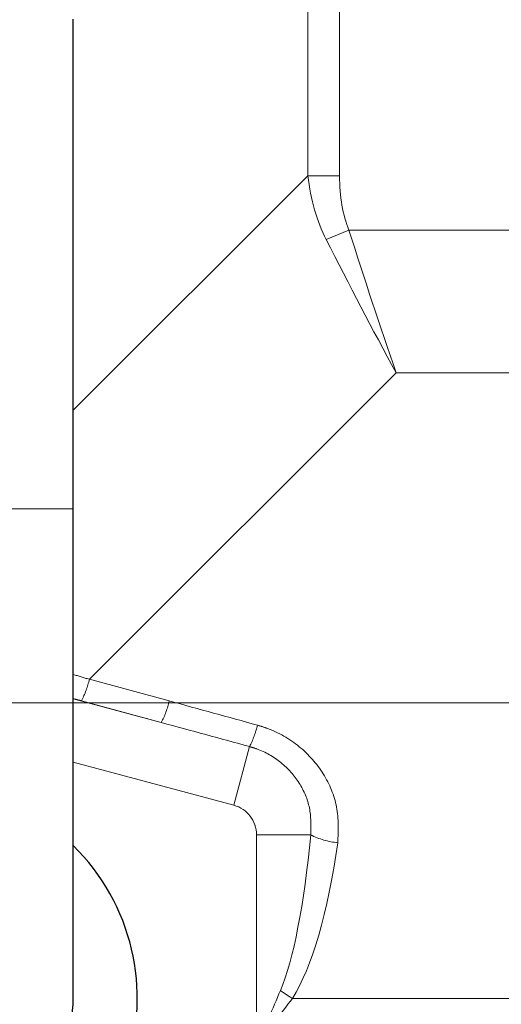
# Model space of a CAD drawing. Units: inches. Extents: x 0.1 to 10.9, y 0.2 to 8.2.
# Drawn here: x 2.3 to 2.4, y 4.9 to 5.1 of the extents above; entities that cross this region are included whole.
import ezdxf

# ---------------------------------------------------------------- set-up
doc = ezdxf.new("R2010")
doc.units = ezdxf.units.IN
doc.header["$MEASUREMENT"] = 0
doc.linetypes.add('CENTERX2', pattern=[0.7999999999999999, 0.5, -0.1, 0.1, -0.1])
doc.linetypes.add('PHANTOM', pattern=[0.49999999999999994, 0.25, -0.05, 0.05, -0.05, 0.05, -0.05])
doc.layers.add('DIM', color=7, linetype='Continuous', lineweight=25)

msp = doc.modelspace()

# ---------------------------------------------------------------- linework, layer by layer
at = {"color": 8, "linetype": 'PHANTOM', "lineweight": 18}
for p, q in [((2.319994834162869, 5.232356071642661), (2.319994834162869, 5.047858519346889)), ((2.313524358035306, 5.047858519346889), (2.313524358035306, 5.226011445709615)), ((2.265602414771823, 4.999936576083405), (2.313524358035306, 5.047858519346889)), ((2.313524358035306, 5.047858519346889), (2.319994834162869, 5.047858519346889)), ((2.32190312709122, 5.036731446439315), (2.317249207393785, 5.034823612630608)), ((2.32190312709122, 5.036731446439315), (2.476489039870521, 5.036731446439315)), ((2.331514427701766, 5.007614303865281), (2.268908159648027, 4.945008035811542)), ((2.476489039870521, 5.007614303865281), (2.331514427701766, 5.007614303865281)), ((2.240712446035787, 4.979825146860289), (2.265602414771823, 4.979825146860289)), ((2.268908159648027, 4.945008035811542), (2.28521083295697, 4.940575304652898)), ((2.265602414771823, 4.940985374937442), (2.283595430815743, 4.936164160819073)), ((2.283595430815743, 4.936164160819073), (2.267292757506799, 4.940596891977717)), ((2.301624970643334, 4.931252528039987), (2.298414324396474, 4.919270233121575)), ((2.298414324396474, 4.919270233121575), (2.265602414771823, 4.928062157807624)), ((2.314099703109239, 4.91324147025586), (2.303040356847463, 4.91324147025586)), ((2.303040356847463, 4.870119432668948), (2.303040356847463, 4.91324147025586)), ((2.310367062812066, 4.879825146860292), (2.816732405668601, 4.879825146860292))]:
    msp.add_line(p, q, dxfattribs=at)
at = {"color": 7, "linetype": 'Continuous', "lineweight": 25}
for p, q in [((2.265602414771823, 4.979825146860289), (2.265602414771823, 5.079825146860291)), ((2.265602414771823, 4.87982514686029), (2.265602414771823, 4.979825146860289))]:
    msp.add_line(p, q, dxfattribs=at)
at = {"color": 8, "linetype": 'PHANTOM', "lineweight": 18}
for centre, radius, start, end in [((2.251640573759922, 4.948830227708322), 0.01768554984440364, 332.2548067046029, 347.5187867816866), ((2.2679432470688, 4.944397496549704), 0.01768554984447338, 332.2548067046308, 347.5187867816511), ((2.283191037788185, 4.940500170065837), 0.02062350027387251, 333.3587236498906, 346.329502756078), ((2.321000724061559, 4.926571804269757), 0.01501072600197654, 242.6297124748525, 264.7582713446707), ((2.324282898636428, 4.903487299303708), 0.02745082776431464, 233.4228629375769, 239.5399914122605)]:
    msp.add_arc(centre, radius, start, end, dxfattribs=at)
at = {"color": 7, "linetype": 'Continuous', "lineweight": 25}
for centre, radius, start, end in [((2.234952414771821, 4.879825146860289), 0.04375000000000013, 276.7259001114157, 45.52713220774726), ((2.234952414771822, 4.879825146860289), 0.03065000000000007, 287.1667128892234, 359.9999999999985)]:
    msp.add_arc(centre, radius, start, end, dxfattribs=at)
at = {"color": 8, "linetype": 'PHANTOM', "lineweight": 18}
for centre, major_axis, ratio, start_param, end_param in [((2.658068873364042, 5.363285892101592), (0.3356549723541598, 0.3356549723541598), 0.2369978681547776, 2.957542612223457, 3.063843307156992), ((2.658068873364042, 5.363285892101592), (0.3323641541770059, 0.3323641541770063), 0.1861567878973846, 2.957542612223453, 3.063843307156987), ((2.331514427701766, 5.036731446439315), (-0.03609778392707019, 0.1124652083553803), 0.07750230469099918, 1.545925661150575, 1.807725048949723), ((2.331514427701766, 5.036731446439315), (-0.05377336570147762, 0.1052157428167124), 0.1149438210933363, 1.530220969623536, 1.792020357422674), ((2.242525875777357, 4.947742894514906), (0.1234822124996353, -0.03558325855701838), 0.03717225419487979, 1.366207932246331, 1.393531835405146), ((2.240910473636129, 4.94171413164919), (0.1190928559319073, -0.03111181134162067), 0.04642447915283348, 1.359560260227379, 1.37409078486994), ((2.199197944165838, 4.944237563048423), (0.270979969687541, -0.06772445650201231), 0.06497795347651711, 1.193060485649313, 1.26407717084027), ((2.199197944165838, 4.945855182080313), (0.2705711532868627, -0.06925070233383579), 0.04332548694772193, 1.193671396845968, 1.264688082036952), ((2.296781779684976, 4.913228316299048), (-0.004969265295138302, -0.003813051371386323), 0.9978252482657596, 2.488145355321334, 3.795039951858574), ((2.303040356847463, 4.945855182080314), (0, 0.0699759526419168), 0.1786327949540771, 3.543047195213468, 4.227545053537789), ((2.303040356847463, 4.944237563048423), (0, 0.0699759526419168), 0.2679491924311188, 3.543047195213464, 4.227545053537784)]:
    msp.add_ellipse(centre, major_axis=major_axis, ratio=ratio, start_param=start_param, end_param=end_param, dxfattribs=at)
for points, knots in [([(2.303230293766763, 4.935626056467302), (2.303875822788969, 4.935428401594578), (2.306956787679003, 4.934485039325403), (2.312017139431013, 4.931558946992799), (2.316984216675518, 4.925894074735184), (2.319911410584533, 4.918953905426155), (2.319723394294683, 4.914067374325159), (2.319629376240127, 4.911623851223969)], [0, 0, 0, 0, 0.06286239896422814, 0.3000280970334191, 0.534418781270643, 0.7671848515989022, 1, 1, 1, 1]), ([(2.314099703109239, 4.91324147025586), (2.31414266104093, 4.915086708677446), (2.314228491836508, 4.918773531471797), (2.311976950239402, 4.923977708106102), (2.308221758888013, 4.928214783136982), (2.304420945489023, 4.93039981656772), (2.302109571179533, 4.931104735423998), (2.301624970643334, 4.931252528039987)], [0, 0, 0, 0, 0.2329689176285095, 0.4654764966089625, 0.6997029313569314, 0.9370400026140022, 1, 1, 1, 1]), ([(2.303040356847463, 4.870119432668948), (2.303048207550529, 4.870137420395021), (2.304697868833168, 4.873917165344844), (2.306315196576068, 4.87768894051755), (2.307924827490531, 4.881442765892183)], [0, 0, 0, 0, 0.00475897879671842, 0.9999999999999999, 0.9999999999999999, 0.9999999999999999, 0.9999999999999999]), ([(2.310367062812066, 4.879825146860292), (2.307951649345151, 4.876606310110428), (2.30552544684044, 4.873373095635245), (2.303051358826499, 4.870133837270732), (2.303040356847463, 4.870119432668948)], [0, 0, 0, 0, 0.9955531173612155, 0.9999999999999999, 0.9999999999999999, 0.9999999999999999, 0.9999999999999999])]:
    msp.add_open_spline(points, degree=3, knots=knots, dxfattribs=at)
at = {"layer": 'DIM', "linetype": 'CENTERX2', "lineweight": 18}
msp.add_line((2.44321307001503, 4.94016943350938), (1.836070268926614, 4.940169433509375), dxfattribs=at)

doc.saveas('drawing.dxf')
